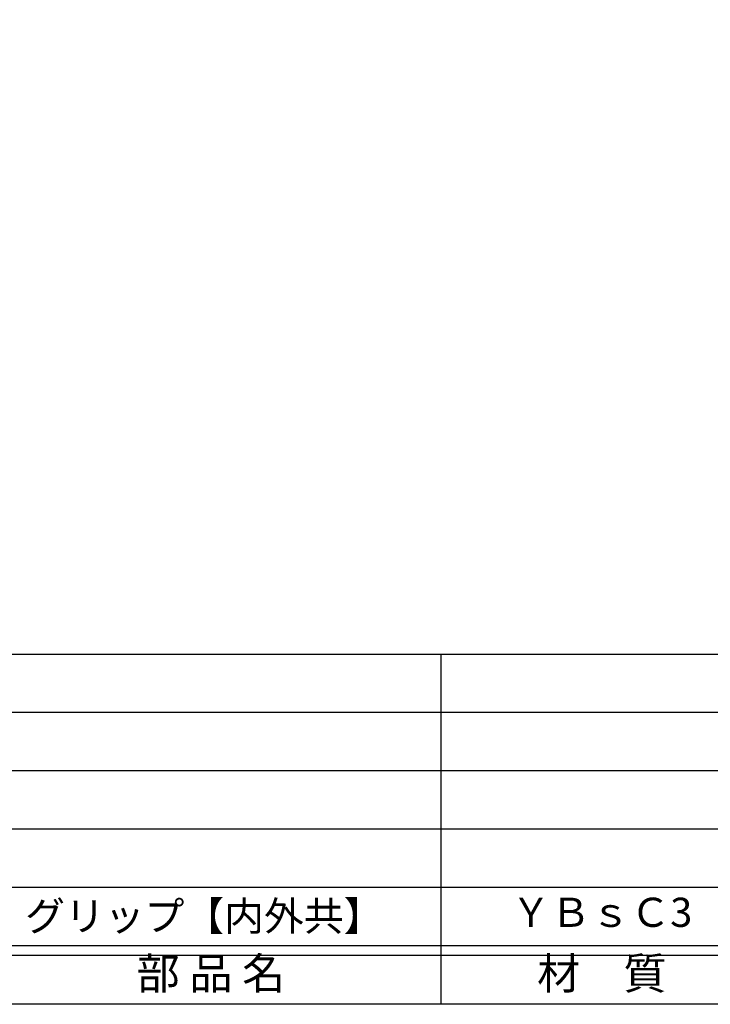
# Model space of a CAD drawing. Units: inches. Extents: x -680 to 127, y 467 to 1027.
# Drawn here: x -642 to -571, y 467 to 568 of the extents above; entities that cross this region are included whole.
import ezdxf
from ezdxf.enums import TextEntityAlignment as Align

# ---------------------------------------------------------------- set-up
doc = ezdxf.new("R2010")
doc.units = ezdxf.units.IN
doc.header["$MEASUREMENT"] = 0
for name, color, linetype in [('図枠', 7, 'Continuous'), ('図枠-文字', 4, 'Continuous'), ('図枠-細線', 251, 'Continuous'), ('図枠-部品名称', 253, 'Continuous')]:
    doc.layers.add(name, color=color, linetype=linetype)
doc.styles.add('STD', font='TXT.shx', dxfattribs={"bigfont": 'bigfont.shx'})

# ---------------------------------------------------------------- blocks, each defined once
blk = doc.blocks.new('A$C337F4ABC')
for p, q in [((51.29, 36.81), (51.29, 0.81)), ((198.99, 6.81), (-0.51, 6.81))]:
    blk.add_line(p, q)
at = {"layer": '図枠'}
blk.add_lwpolyline([(-0.51, 36.81), (198.99, 36.81), (198.99, 0.81), (-0.51, 0.81)], close=True, dxfattribs=at)
at = {"layer": '図枠-細線'}
for p, q in [((198.99, 30.81), (-0.51, 30.81)), ((198.99, 24.81), (-0.51, 24.81)), ((198.99, 18.81), (-0.51, 18.81)), ((198.99, 12.81), (-0.51, 12.81)), ((198.99, 5.81), (-0.51, 5.81))]:
    blk.add_line(p, q, dxfattribs=at)
at = {"layer": '図枠-文字', "style": 'STD'}
for s, p in [('部 品 名', (27.66, 3.56)), ('材\u3000質', (67.85, 3.56))]:
    blk.add_text(s, height=3.25, dxfattribs=at).set_placement(p, align=Align.MIDDLE)

msp = doc.modelspace()

# ---------------------------------------------------------------- linework, layer by layer
at = {"layer": '図枠'}
msp.add_lwpolyline([(-679.94, 1027.236), (127.06, 1027.236), (127.06, 467.236), (-679.94, 467.236)], close=True, dxfattribs=at)

# ---------------------------------------------------------------- block references
msp.add_blockref('A$C337F4ABC', (-650.426, 466.428), dxfattribs=at)

# ---------------------------------------------------------------- texts
at = {"layer": '図枠-部品名称', "style": 'STD'}
msp.add_text('グリップ【内外共】', height=3, dxfattribs=at).set_placement((-641.865, 476.303), align=Align.MIDDLE_LEFT)
msp.add_text('ＹＢｓＣ3', height=3, dxfattribs=at).set_placement((-582.596, 476.303), align=Align.MIDDLE)

doc.saveas('drawing.dxf')
